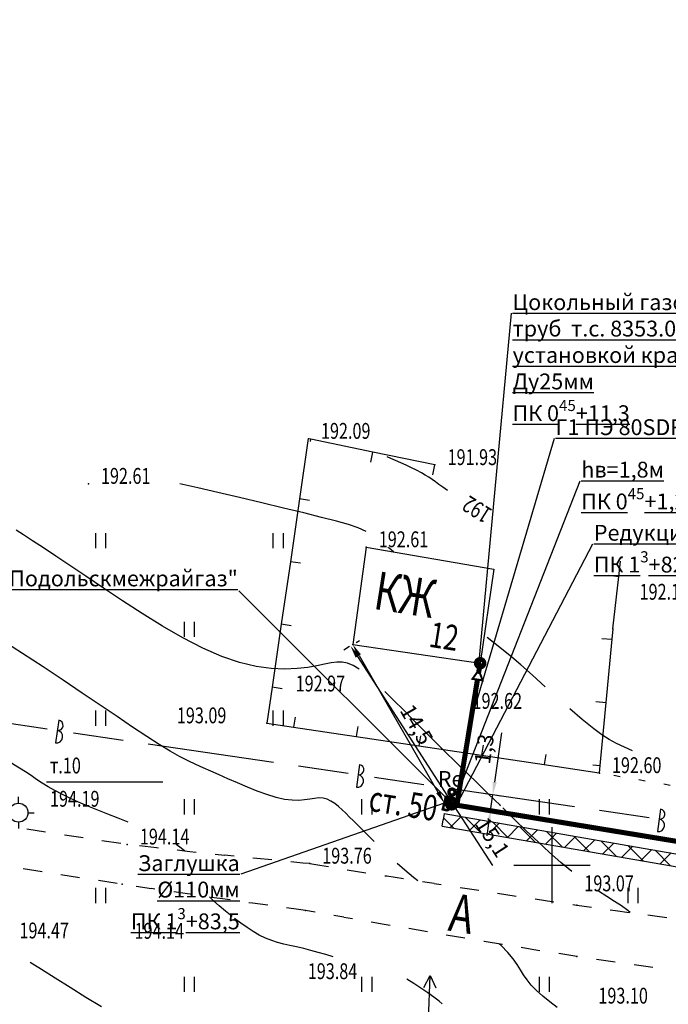
# Model space of a CAD drawing. Units: millimetres. Extents: x 20197 to 41119, y 62446 to 125374.
# Drawn here: x 20358 to 20409, y 63089 to 63167 of the extents above; entities that cross this region are included whole.
import ezdxf
from ezdxf import colors
from ezdxf.entities.mleader import LeaderData, LeaderLine
from ezdxf.math import Vec2, Vec3

# ---------------------------------------------------------------- set-up
doc = ezdxf.new("R2010")
doc.units = ezdxf.units.MM
doc.header["$MEASUREMENT"] = 0
doc.linetypes.add('CONTI', pattern=[0])
for name, color, linetype in [('GOR_BDEFAULT', 32, 'CONTI'), ('GORIZDEFAULT', 32, 'CONTI'), ('NAD_MDEFAULT', 7, 'CONTI'), ('PI_OTDEFAULT', 7, 'CONTI'), ('PI_TTDEFAULT', 7, 'CONTI'), ('SETKR', 92, 'CONTI'), ('SIT_LDEFAULT', 7, 'CONTI'), ('USLZNDEFAULT', 7, 'CONTI'), ('ZAPSKDEFAULT', 7, 'CONTI'), ('Газ', 7, 'Continuous'), ('ГазПроект', 7, 'Continuous'), ('НадписиГаз', 7, 'Continuous')]:
    doc.layers.add(name, color=color, linetype=linetype)
doc.styles.add('SHRFT', font='TXT', dxfattribs={"width": 1.75})
doc.styles.add('style2', font='GOST_A.TTF')
doc.styles.add('ГОСТ', font='GOST_A.TTF', dxfattribs={"oblique": 10})
doc.dimstyles.new('Мой ISO-25', dxfattribs={"dimscale": 0.5, "dimtxt": 2.5, "dimasz": 2, "dimexe": 1.25, "dimexo": 0.625, "dimtad": 1, "dimdec": 1, "dimzin": 1, "dimtxsty": 'Standard', "dimcen": 2.5, "dimadec": 0, "dimazin": 0, "dimtfac": 1, "dimtdec": 1, "dimtmove": 0, "dimatfit": 3, "dimfxl": 1, "dimarcsym": 0})

# ---------------------------------------------------------------- blocks, each defined once
blk = doc.blocks.new('BL_333')
at = {"color": 0}
for p, q in [((0, -3), (0, 3)), ((-3, 0), (3, 0))]:
    blk.add_line(p, q, dxfattribs=at)
blk = doc.blocks.new('BL_2011')
at = {"color": 0}
for p, q in [((0, 0), (0, 1.2)), ((0.8, 0), (0.8, 1.2))]:
    blk.add_line(p, q, dxfattribs=at)
blk = doc.blocks.new('BL_3')
at = {"color": 0}
for p, q in [((0, 0.75), (0, 1.25)), ((-0.75, 0), (-1.25, 0)), ((0.75, 0), (1.25, 0)), ((0, -0.75), (0, -1.25))]:
    blk.add_line(p, q, dxfattribs=at)
for radius in [0.75, 0]:
    blk.add_circle((0, 0), radius, dxfattribs=at)
blk = doc.blocks.new('*D156')
at = {"layer": 'DEFPOINTS', "color": 0, "linetype": 'Continuous'}
for p in [(20384.28, 63117.41), (20391.503, 63104.892, 207.5), (20391.503, 63104.892)]:
    blk.add_point(p, dxfattribs=at)
at = {"layer": 'Газ', "color": 0, "linetype": 'Continuous', "lineweight": -2}
for p, q in [((20384.551, 63117.566), (20384.821, 63117.722)), ((20384.78, 63116.544), (20391.003, 63105.758)), ((20391.774, 63105.048), (20392.045, 63105.204))]:
    blk.add_line(p, q, dxfattribs=at)
at = {"layer": 'Газ', "color": 0, "linetype": 'Continuous'}
for points in [[(20384.924, 63116.627), (20384.635, 63116.461), (20384.28, 63117.41)], [(20391.148, 63105.842), (20390.859, 63105.675), (20391.503, 63104.892)]]:
    blk.add_solid(points, dxfattribs=at)
at = {"layer": 'Газ', "color": 0, "linetype": 'Continuous', "insert": (20389.175, 63111.012), "char_height": 1.25, "attachment_point": 5, "rotation": 299.98649}
blk.add_mtext('14,5', dxfattribs=at)
blk = doc.blocks.new('*D157')
at = {"layer": 'DEFPOINTS', "color": 0, "linetype": 'Continuous'}
for p in [(20384.28, 63117.41), (20392.309, 63104.613), (20392.49, 63104.73)]:
    blk.add_point(p, dxfattribs=at)
at = {"layer": 'Газ', "color": 0, "linetype": 'Continuous', "lineweight": -2}
for p, q in [((20384.018, 63117.24), (20383.574, 63116.953)), ((20384.643, 63116.453), (20391.766, 63105.452)), ((20392.228, 63104.56), (20391.785, 63104.273)), ((20392.309, 63104.613), (20395.311, 63099.976))]:
    blk.add_line(p, q, dxfattribs=at)
at = {"layer": 'Газ', "color": 0, "linetype": 'Continuous'}
for points in [[(20384.782, 63116.544), (20384.503, 63116.363), (20384.099, 63117.293)], [(20391.906, 63105.543), (20391.626, 63105.362), (20392.309, 63104.613)]]:
    blk.add_solid(points, dxfattribs=at)
at = {"layer": 'Газ', "color": 0, "linetype": 'Continuous', "insert": (20395.167, 63102.116), "char_height": 1.25, "attachment_point": 5, "rotation": 302.92225}
blk.add_mtext('15,1', dxfattribs=at)
blk = doc.blocks.new('*D158')
at = {"layer": 'DEFPOINTS', "color": 0, "linetype": 'Continuous'}
for p in [(20395.328, 63105.571), (20395.331, 63105.571), (20395.139, 63104.295, 207.5)]:
    blk.add_point(p, dxfattribs=at)
at = {"layer": 'Газ', "color": 0, "linetype": 'Continuous', "lineweight": -2}
for p, q in [((20395.477, 63106.56), (20396.049, 63110.434)), ((20395.143, 63104.294), (20395.331, 63105.571)), ((20395.637, 63105.525), (20395.95, 63105.479)), ((20395.448, 63104.249), (20395.761, 63104.203)), ((20394.997, 63103.305), (20394.851, 63102.316))]:
    blk.add_line(p, q, dxfattribs=at)
at = {"layer": 'Газ', "color": 0, "linetype": 'Continuous'}
for points in [[(20395.312, 63106.584), (20395.642, 63106.535), (20395.331, 63105.571)], [(20394.832, 63103.329), (20395.162, 63103.281), (20395.143, 63104.294)]]:
    blk.add_solid(points, dxfattribs=at)
at = {"layer": 'Газ', "color": 0, "linetype": 'Continuous', "insert": (20394.806, 63109.144), "char_height": 1.25, "attachment_point": 5, "rotation": 81.60243}
blk.add_mtext('1,3', dxfattribs=at)
blk = doc.blocks.new('ТОЧКАБЛ')
at = {"color": 7, "const_width": 2}
blk.add_lwpolyline([(-0.56, 0.05, -0.910751), (0.56, 0.05, -1.099348), (-0.56, 0.05, -1)], format="xyb", dxfattribs=at)
blk = doc.blocks.new('НС')
at = {"layer": 'Газ', "linetype": 'Continuous', "const_width": 0.2}
blk.add_lwpolyline([(0.625, 0), (0, 0), (0, 0.5), (-0.95, 0), (0, -0.5), (0, 0), (0.625, 0)], dxfattribs=at)
blk = doc.blocks.new('_None')

msp = doc.modelspace()

# ---------------------------------------------------------------- hatches: boundary and pattern name
at = {"layer": 'Газ', "linetype": 'Continuous'}
h = msp.add_hatch(dxfattribs=at)
h.set_pattern_fill('ANSI37', color=256, scale=10, style=0)
edge = h.paths.add_edge_path()
edge.add_line((20524.174, 63258.86), (20524.185, 63259.86))
edge.add_line((20378.278, 63259.812), (20378.312, 63260.812))
edge.add_line((20524.174, 63258.86), (20463.545, 63259.478))
edge.add_line((20463.545, 63259.478), (20418.978, 63259.153))
edge.add_line((20418.978, 63259.153), (20388.009, 63259.485))
edge.add_line((20388.009, 63259.485), (20378.278, 63259.812))
edge.add_line((20524.185, 63259.86), (20463.546, 63260.478))
edge.add_line((20463.546, 63260.478), (20418.98, 63260.153))
edge.add_line((20418.98, 63260.153), (20388.031, 63260.484))
edge.add_line((20388.031, 63260.484), (20378.312, 63260.812))
edge = h.paths.add_edge_path()
edge.add_line((20589.306, 63254.958), (20589.378, 63255.955))
edge.add_line((20537.839, 63258.65), (20537.91, 63259.647))
edge.add_line((20589.306, 63254.958), (20537.839, 63258.65))
edge.add_line((20589.378, 63255.955), (20537.91, 63259.647))
edge = h.paths.add_edge_path()
edge.add_line((20614.553, 63253.453), (20614.598, 63254.452))
edge.add_line((20594.854, 63254.343), (20594.9, 63255.342))
edge.add_line((20614.553, 63253.453), (20594.854, 63254.343))
edge.add_line((20614.598, 63254.452), (20594.9, 63255.342))
edge = h.paths.add_edge_path()
edge.add_line((20622.914, 63250.093), (20622.918, 63249.093))
edge.add_line((20720.468, 63249.616), (20720.447, 63248.616))
edge.add_line((20622.914, 63250.093), (20666.532, 63250.293))
edge.add_line((20666.532, 63250.293), (20704.967, 63249.953))
edge.add_line((20704.967, 63249.953), (20720.468, 63249.616))
edge.add_line((20622.918, 63249.093), (20666.53, 63249.293))
edge.add_line((20666.53, 63249.293), (20704.952, 63248.953))
edge.add_line((20704.952, 63248.953), (20720.447, 63248.616))
edge = h.paths.add_edge_path()
edge.add_line((20573.607, 63075.447), (20574.481, 63074.962))
edge.add_line((20617.745, 63245.793), (20618.745, 63245.767))
edge.add_line((20573.607, 63075.447), (20579.609, 63086.256))
edge.add_line((20579.609, 63086.256), (20589.192, 63111.552))
edge.add_line((20589.192, 63111.552), (20595.788, 63129.869))
edge.add_line((20595.788, 63129.869), (20605.907, 63168.275))
edge.add_line((20605.907, 63168.275), (20612.431, 63203.536))
edge.add_line((20612.431, 63203.536), (20617.324, 63229.36))
edge.add_line((20617.324, 63229.36), (20617.745, 63245.793))
edge.add_line((20574.481, 63074.962), (20580.518, 63085.834))
edge.add_line((20580.518, 63085.834), (20590.13, 63111.206))
edge.add_line((20590.13, 63111.206), (20596.744, 63129.571))
edge.add_line((20596.744, 63129.571), (20606.883, 63168.056))
edge.add_line((20606.883, 63168.056), (20613.414, 63203.352))
edge.add_line((20613.414, 63203.352), (20618.322, 63229.254))
edge.add_line((20618.322, 63229.254), (20618.745, 63245.767))
edge = h.paths.add_edge_path()
edge.add_line((20391.494, 63104.07), (20391.323, 63103.085))
edge.add_line((20543.177, 63078.882), (20543.019, 63077.895))
edge.add_line((20391.494, 63104.07), (20410.209, 63100.82))
edge.add_line((20410.209, 63100.82), (20439.986, 63095.87))
edge.add_line((20439.986, 63095.87), (20468.384, 63091.817))
edge.add_line((20468.384, 63091.817), (20501.698, 63085.84))
edge.add_line((20501.698, 63085.84), (20541.199, 63079.2))
edge.add_line((20541.199, 63079.2), (20543.177, 63078.882))
edge.add_line((20391.323, 63103.085), (20410.041, 63099.834))
edge.add_line((20410.041, 63099.834), (20439.834, 63094.881))
edge.add_line((20439.834, 63094.881), (20468.225, 63090.829))
edge.add_line((20468.225, 63090.829), (20501.527, 63084.855))
edge.add_line((20501.527, 63084.855), (20541.037, 63078.213))
edge.add_line((20541.037, 63078.213), (20543.019, 63077.895))
edge = h.paths.add_edge_path()
edge.add_line((20567.818, 63059.668), (20567.959, 63060.658))
edge.add_line((20384.805, 63085.807), (20384.939, 63086.798))
edge.add_line((20567.818, 63059.668), (20536.645, 63064.133))
edge.add_line((20536.645, 63064.133), (20490.325, 63070.942))
edge.add_line((20490.325, 63070.942), (20450.721, 63076.875))
edge.add_line((20450.721, 63076.875), (20418.938, 63081.197))
edge.add_line((20418.938, 63081.197), (20384.805, 63085.807))
edge.add_line((20567.959, 63060.658), (20536.788, 63065.122))
edge.add_line((20536.788, 63065.122), (20490.472, 63071.931))
edge.add_line((20490.472, 63071.931), (20450.862, 63077.865))
edge.add_line((20450.862, 63077.865), (20419.072, 63082.188))
edge.add_line((20419.072, 63082.188), (20384.939, 63086.798))
edge = h.paths.add_edge_path()
edge.add_line((20570.827, 63018.989), (20571.827, 63018.99))
edge.add_line((20571.402, 63066.077), (20572.399, 63066))
edge.add_line((20570.827, 63018.989), (20570.794, 63058.276))
edge.add_line((20570.794, 63058.276), (20571.402, 63066.077))
edge.add_line((20571.827, 63018.99), (20571.794, 63058.238))
edge.add_line((20571.794, 63058.238), (20572.399, 63066))
edge = h.paths.add_edge_path()
edge.add_line((20569.725, 62908.167), (20570.724, 62908.116))
edge.add_line((20571.145, 62993.401), (20572.145, 62993.413))
edge.add_line((20569.725, 62908.167), (20570.387, 62921.015))
edge.add_line((20570.387, 62921.015), (20571.438, 62951.251))
edge.add_line((20571.438, 62951.251), (20571.291, 62981.267))
edge.add_line((20571.291, 62981.267), (20571.145, 62993.401))
edge.add_line((20570.724, 62908.116), (20571.386, 62920.972))
edge.add_line((20571.386, 62920.972), (20572.438, 62951.236))
edge.add_line((20572.438, 62951.236), (20572.291, 62981.275))
edge.add_line((20572.291, 62981.275), (20572.145, 62993.413))
edge = h.paths.add_edge_path()
edge.add_line((20379.417, 62862.242), (20379.443, 62861.242))
edge.add_line((20397.893, 62862.724), (20397.919, 62861.724))
edge.add_line((20379.417, 62862.242), (20397.893, 62862.724))
edge.add_line((20379.443, 62861.242), (20397.919, 62861.724))
edge = h.paths.add_edge_path()
edge.add_line((20355.461, 62858.323), (20355.634, 62857.338))
edge.add_line((20378.066, 62862.287), (20378.239, 62861.302))
edge.add_line((20355.461, 62858.323), (20378.066, 62862.287))
edge.add_line((20355.634, 62857.338), (20378.239, 62861.302))
h.paths.add_polyline_path([(20533.897, 62872.12), (20519.236, 62872.12), (20519.236, 62877.429), (20533.897, 62877.429)])
edge = h.paths.add_edge_path()
edge.add_line((20315.496, 62857.366), (20315.37, 62856.374))
edge.add_line((20347.571, 62857.318), (20347.728, 62856.33))
edge.add_line((20315.496, 62857.366), (20333.49, 62855.083))
edge.add_line((20333.49, 62855.083), (20347.571, 62857.318))
edge.add_line((20315.37, 62856.374), (20333.506, 62854.073))
edge.add_line((20333.506, 62854.073), (20347.728, 62856.33))
edge = h.paths.add_edge_path()
edge.add_line((20312.826, 62824.969), (20313.826, 62824.976))
edge.add_line((20312.608, 62856.299), (20313.608, 62856.306))
edge.add_line((20312.826, 62824.969), (20312.608, 62856.299))
edge.add_line((20313.826, 62824.976), (20313.608, 62856.306))
edge = h.paths.add_edge_path()
edge.add_line((20311.738, 62788.847), (20312.738, 62788.825))
edge.add_line((20312.281, 62817.852), (20313.281, 62817.836))
edge.add_line((20311.738, 62788.847), (20312.064, 62803.987))
edge.add_line((20312.064, 62803.987), (20312.281, 62817.852))
edge.add_line((20312.738, 62788.825), (20313.063, 62803.968))
edge.add_line((20313.063, 62803.968), (20313.281, 62817.836))
edge = h.paths.add_edge_path()
edge.add_line((20311.381, 62761.847), (20312.381, 62761.831))
edge.add_line((20311.751, 62784.48), (20312.751, 62784.464))
edge.add_line((20311.381, 62761.847), (20311.751, 62784.48))
edge.add_line((20312.381, 62761.831), (20312.751, 62784.464))
edge = h.paths.add_edge_path()
edge.add_line((20309.837, 62722.756), (20310.837, 62722.72))
edge.add_line((20311.134, 62755.415), (20312.133, 62755.371))
edge.add_line((20309.837, 62722.756), (20310.455, 62739.731))
edge.add_line((20310.455, 62739.731), (20311.134, 62755.415))
edge.add_line((20310.837, 62722.72), (20311.454, 62739.691))
edge.add_line((20311.454, 62739.691), (20312.133, 62755.371))
edge = h.paths.add_edge_path()
edge.add_line((20308.967, 62676.214), (20309.967, 62676.217))
edge.add_line((20309.405, 62716.376), (20310.405, 62716.368))
edge.add_line((20308.967, 62676.214), (20308.911, 62693.279))
edge.add_line((20308.911, 62693.279), (20309.343, 62709.334))
edge.add_line((20309.343, 62709.334), (20309.405, 62716.376))
edge.add_line((20309.967, 62676.217), (20309.911, 62693.267))
edge.add_line((20309.911, 62693.267), (20310.343, 62709.316))
edge.add_line((20310.343, 62709.316), (20310.405, 62716.368))
h.paths.add_polyline_path([(20361.463, 62686.445), (20380.663, 62686.445), (20380.663, 62678.057), (20361.463, 62678.057)])
h.paths.add_polyline_path([(20571.103, 62661.631), (20579.108, 62661.631), (20579.108, 62656.387), (20571.103, 62656.387)])
h.paths.add_polyline_path([(20571.607, 62683.685), (20576.811, 62683.685), (20576.811, 62680.334), (20571.607, 62680.334)])

# ---------------------------------------------------------------- linework, layer by layer
at = {"layer": 'GOR_BDEFAULT', "color": 32}
for points in [[(20391.74, 63129.55, 192), (20391.38, 63129.81, 192), (20391.07, 63130.03, 192), (20390.8, 63130.23, 192), (20390.54, 63130.42, 192), (20390.28, 63130.6, 192), (20390, 63130.77, 192), (20389.69, 63130.96, 192), (20389.32, 63131.15, 192), (20388.91, 63131.35, 192), (20388.48, 63131.55, 192), (20388.06, 63131.74, 192), (20387.65, 63131.92, 192), (20387.28, 63132.08, 192), (20386.98, 63132.21, 192)], [(20366.55, 63103.39, 194), (20365.76, 63103.7, 194), (20364.96, 63104.02, 194), (20364.16, 63104.34, 194), (20363.38, 63104.66, 194), (20362.64, 63104.97, 194), (20361.96, 63105.28, 194), (20361.33, 63105.59, 194), (20360.76, 63105.9, 194), (20360.25, 63106.19, 194), (20359.77, 63106.48, 194), (20359.33, 63106.77, 194), (20358.89, 63107.06, 194), (20358.45, 63107.35, 194), (20357.99, 63107.64, 194), (20357.51, 63107.95, 194), (20357, 63108.28, 194), (20356.44, 63108.64, 194), (20355.82, 63109.04, 194), (20355.14, 63109.5, 194), (20354.38, 63110.01, 194)], [(20371.02, 63101.11, 194), (20370.75, 63101.35, 194), (20370.34, 63101.64, 194)], [(20374.77, 63095.94, 194), (20374.23, 63096.37, 194), (20373.74, 63096.79, 194), (20373.29, 63097.19, 194), (20372.98, 63097.49, 194)], [(20382.74, 63092.77, 194), (20382.15, 63092.94, 194), (20381.55, 63093.11, 194), (20380.96, 63093.28, 194), (20380.41, 63093.42, 194), (20379.84, 63093.56, 194), (20379.32, 63093.67, 194), (20378.83, 63093.78, 194), (20378.35, 63093.91, 194), (20377.88, 63094.06, 194), (20377.4, 63094.25, 194), (20376.9, 63094.49, 194), (20376.43, 63094.76, 194), (20375.94, 63095.08, 194), (20375.44, 63095.43, 194), (20374.95, 63095.8, 194)], [(20391.33, 63089.06, 194), (20391.09, 63089.27, 194), (20390.68, 63089.58, 194), (20390.2, 63089.93, 194), (20389.66, 63090.29, 194), (20389.1, 63090.66, 194), (20388.54, 63091.02, 194)]]:
    msp.add_polyline3d(points, dxfattribs=at)
at = {"layer": 'GORIZDEFAULT', "color": 32}
for points in [[(20385.33, 63126.32, 192.5), (20384.7, 63126.6, 192.5), (20383.94, 63126.86, 192.5), (20383, 63127.13, 192.5), (20381.82, 63127.43, 192.5), (20380.42, 63127.78, 192.5), (20378.82, 63128.16, 192.5), (20377.11, 63128.57, 192.5), (20375.35, 63128.99, 192.5), (20373.64, 63129.39, 192.5), (20372.04, 63129.76, 192.5), (20370.64, 63130.09, 192.5)], [(20384.79, 63115.47, 193), (20384.3, 63115.76, 193), (20383.86, 63115.94, 193), (20383.45, 63116.02, 193), (20383.03, 63116.02, 193), (20382.58, 63115.95, 193), (20382.06, 63115.85, 193), (20381.45, 63115.73, 193), (20380.72, 63115.6, 193), (20379.88, 63115.51, 193), (20378.91, 63115.47, 193), (20377.84, 63115.52, 193), (20376.65, 63115.68, 193), (20375.35, 63115.98, 193), (20373.95, 63116.45, 193), (20372.44, 63117.11, 193), (20370.87, 63117.92, 193), (20369.27, 63118.85, 193), (20367.66, 63119.84, 193), (20366.1, 63120.86, 193), (20364.6, 63121.86, 193), (20363.21, 63122.8, 193), (20361.96, 63123.64, 193), (20360.84, 63124.38, 193), (20359.87, 63125.03, 193), (20359.02, 63125.58, 193), (20358.3, 63126.05, 193), (20357.71, 63126.43, 193)], [(20387.48, 63124.71, 192.5), (20387.15, 63125.01, 192.5), (20387.11, 63125.04, 192.5), (20387.07, 63125.08, 192.5)], [(20385.97, 63101.87, 193.5), (20385.62, 63102.22, 193.5), (20385.28, 63102.55, 193.5), (20384.96, 63102.87, 193.5), (20384.64, 63103.18, 193.5), (20384.33, 63103.49, 193.5), (20384.02, 63103.79, 193.5), (20383.73, 63104.09, 193.5), (20383.44, 63104.37, 193.5), (20383.14, 63104.63, 193.5), (20382.85, 63104.87, 193.5), (20382.55, 63105.06, 193.5), (20382.25, 63105.2, 193.5), (20381.93, 63105.28, 193.5), (20381.61, 63105.3, 193.5), (20381.26, 63105.27, 193.5), (20380.89, 63105.21, 193.5), (20380.48, 63105.15, 193.5), (20380.02, 63105.11, 193.5), (20379.49, 63105.12, 193.5), (20378.9, 63105.19, 193.5), (20378.23, 63105.35, 193.5), (20377.5, 63105.57, 193.5), (20376.74, 63105.85, 193.5), (20375.96, 63106.16, 193.5), (20375.18, 63106.49, 193.5), (20374.43, 63106.82, 193.5), (20373.73, 63107.13, 193.5), (20373.09, 63107.41, 193.5), (20372.48, 63107.67, 193.5), (20371.89, 63107.93, 193.5), (20371.28, 63108.23, 193.5), (20370.61, 63108.58, 193.5), (20369.87, 63109, 193.5), (20369.01, 63109.52, 193.5), (20368.03, 63110.16, 193.5), (20366.91, 63110.89, 193.5), (20365.69, 63111.72, 193.5), (20364.35, 63112.62, 193.5), (20362.93, 63113.58, 193.5), (20361.42, 63114.6, 193.5), (20359.85, 63115.64, 193.5), (20358.22, 63116.7, 193.5), (20356.58, 63117.75, 193.5)], [(20399.46, 63114.08, 192.5), (20398.47, 63114.98, 192.5), (20397.55, 63115.79, 192.5), (20396.82, 63116.41, 192.5), (20396.15, 63116.95, 192.5), (20395.51, 63117.45, 192.5), (20394.88, 63117.95, 192.5)], [(20395.94, 63104.68, 193), (20395.92, 63104.7, 193), (20395.9, 63104.72, 193), (20395.02, 63105.58, 193), (20394.14, 63106.43, 193), (20393.27, 63107.27, 193), (20392.41, 63108.12, 193), (20391.55, 63108.96, 193), (20390.7, 63109.8, 193), (20389.86, 63110.64, 193), (20389.07, 63111.45, 193), (20388.29, 63112.24, 193), (20387.53, 63113, 193), (20386.81, 63113.71, 193)], [(20406.36, 63109.01, 192.5), (20405.71, 63109.3, 192.5), (20405.1, 63109.59, 192.5), (20404.52, 63109.91, 192.5), (20403.93, 63110.29, 192.5), (20403.3, 63110.75, 192.5), (20402.39, 63111.48, 192.5), (20401.4, 63112.33, 192.5)], [(20401.56, 63099.49, 193), (20400.7, 63100.21, 193), (20399.81, 63101, 193), (20398.9, 63101.83, 193), (20397.97, 63102.71, 193), (20397.04, 63103.61, 193), (20396.11, 63104.51, 193)], [(20389.4, 63098.77, 193.5), (20389.07, 63099.02, 193.5), (20388.38, 63099.6, 193.5), (20387.79, 63100.12, 193.5)], [(20406.17, 63096.26, 193), (20405.97, 63096.42, 193), (20405.47, 63096.78, 193), (20404.92, 63097.14, 193), (20404.32, 63097.53, 193), (20403.68, 63097.95, 193)], [(20400.41, 63088.78, 193.5), (20399.83, 63089.22, 193.5), (20399.28, 63089.66, 193.5), (20398.78, 63090.11, 193.5), (20398.36, 63090.54, 193.5), (20398.03, 63090.95, 193.5), (20397.76, 63091.35, 193.5), (20397.51, 63091.75, 193.5), (20397.24, 63092.17, 193.5), (20396.93, 63092.62, 193.5), (20396.52, 63093.12, 193.5), (20395.98, 63093.66, 193.5), (20395.85, 63093.78, 193.5)], [(20364.45, 63088.82, 194.5), (20363.21, 63089.57, 194.5), (20361.98, 63090.34, 194.5), (20360.8, 63091.08, 194.5), (20359.73, 63091.76, 194.5), (20358.83, 63092.33, 194.5)]]:
    msp.add_polyline3d(points, dxfattribs=at)
at = {"layer": 'NAD_MDEFAULT', "color": 0}
msp.add_line((20360.103, 63106.58), (20369.29, 63106.58), dxfattribs=at)
at = {"layer": 'PI_TTDEFAULT', "color": 7}
for p in [(20380.78, 63133.64, 192.092), (20390.76, 63131.57, 191.927), (20363.42, 63130.09, 192.614), (20385.33, 63125.08, 192.608), (20404.81, 63118.65, 192.137), (20384.28, 63117.41, 192.967), (20394.33, 63115.93, 192.616), (20377.5, 63111.2, 193.09), (20403.74, 63107.26, 192.6), (20366.49, 63101.64, 194.135), (20380.88, 63100.12, 193.763), (20366.07, 63098.49, 194.137), (20380.54, 63096.42, 193.841), (20401.96, 63096.85, 193.074), (20401.96, 63092.79, 193.104)]:
    msp.add_point(p, dxfattribs=at)
at = {"layer": 'SIT_LDEFAULT', "color": 7}
for p, q in [((20380.77, 63133.65), (20380.08, 63128.89)), ((20380.97, 63133.6), (20380.78, 63133.64)), ((20380.93, 63133.42), (20380.97, 63133.6)), ((20385.86, 63132.59), (20380.97, 63133.6)), ((20385.7, 63131.8), (20385.86, 63132.59)), ((20390.76, 63131.57), (20385.86, 63132.59)), ((20390.6, 63130.79), (20390.76, 63131.57)), ((20380.08, 63128.89), (20379.36, 63123.94)), ((20380.87, 63128.77), (20380.08, 63128.89)), ((20385.33, 63125.08), (20384.28, 63117.41)), ((20385.33, 63125.08), (20395.42, 63123.35)), ((20379.36, 63123.94), (20378.63, 63119)), ((20380.15, 63123.83), (20379.36, 63123.94)), ((20405.27, 63122.78), (20405.4, 63123.98)), ((20395.42, 63123.35), (20394.33, 63115.93)), ((20404.47, 63122.87), (20405.27, 63122.78)), ((20404.81, 63118.65), (20405.26, 63122.78)), ((20378.63, 63119), (20377.91, 63114.05)), ((20379.43, 63118.88), (20378.63, 63119)), ((20404.74, 63117.82), (20404.82, 63118.65)), ((20384.28, 63117.41), (20394.33, 63115.93)), ((20403.94, 63117.89), (20404.74, 63117.82)), ((20404.27, 63112.84), (20404.74, 63117.82)), ((20377.91, 63114.04), (20377.5, 63111.2)), ((20378.7, 63113.92), (20377.91, 63114.04)), ((20403.47, 63112.91), (20404.27, 63112.84)), ((20403.8, 63107.86), (20404.27, 63112.84)), ((20356.26, 63111.33), (20360.17, 63110.75)), ((20361.08, 63111.43), (20360.82, 63109.65)), ((20377.51, 63111.2), (20379.6, 63110.89)), ((20379.72, 63111.68), (20379.6, 63110.89)), ((20362.25, 63110.45), (20366.15, 63109.87)), ((20379.6, 63110.89), (20384.55, 63110.15)), ((20384.67, 63110.94), (20384.55, 63110.15)), ((20384.55, 63110.15), (20389.49, 63109.4)), ((20389.62, 63110.2), (20389.5, 63109.41)), ((20368.13, 63109.58), (20378.02, 63108.12)), ((20389.5, 63109.41), (20394.44, 63108.67)), ((20394.56, 63109.46), (20394.44, 63108.67)), ((20394.44, 63108.67), (20399.39, 63107.93)), ((20399.51, 63108.72), (20399.39, 63107.93)), ((20380, 63107.83), (20383.91, 63107.25)), ((20384.82, 63107.93), (20384.56, 63106.15)), ((20399.39, 63107.93), (20403.73, 63107.27)), ((20403.23, 63107.91), (20403.8, 63107.86)), ((20403.74, 63107.27), (20403.79, 63107.85)), ((20385.99, 63106.95), (20389.89, 63106.37)), ((20405.38, 63106.97), (20404.89, 63107.06)), ((20407.35, 63106.63), (20406.86, 63106.72)), ((20391.88, 63106.08), (20401.77, 63104.62)), ((20409.32, 63106.29), (20408.83, 63106.38)), ((20403.75, 63104.33), (20407.66, 63103.75)), ((20408.57, 63104.43), (20408.31, 63102.65)), ((20360.04, 63102.6), (20358.56, 63102.83)), ((20363, 63102.15), (20361.52, 63102.37)), ((20365.97, 63101.71), (20364.48, 63101.92)), ((20368.79, 63101.36), (20367.45, 63101.52)), ((20368.94, 63101.34), (20368.79, 63101.36)), ((20371.43, 63101.06), (20370.43, 63101.17)), ((20371.92, 63101), (20371.43, 63101.05)), ((20374.16, 63100.77), (20373.42, 63100.85)), ((20374.91, 63100.7), (20374.16, 63100.78)), ((20376.72, 63100.53), (20376.4, 63100.56)), ((20377.9, 63100.41), (20376.72, 63100.53)), ((20359.76, 63099.48), (20358.28, 63099.72)), ((20380.33, 63100.17), (20379.39, 63100.26)), ((20380.88, 63100.12), (20380.33, 63100.17)), ((20380.88, 63100.12), (20381.68, 63099.99)), ((20381.68, 63100), (20382.36, 63099.89)), ((20383.84, 63099.64), (20385.32, 63099.4)), ((20362.72, 63099.01), (20361.24, 63099.25)), ((20365.69, 63098.55), (20364.21, 63098.78)), ((20386.81, 63099.17), (20386.96, 63099.15)), ((20386.96, 63099.15), (20388.29, 63098.94)), ((20368.39, 63098.14), (20367.18, 63098.32)), ((20368.66, 63098.11), (20368.39, 63098.15)), ((20389.78, 63098.71), (20390.71, 63098.57)), ((20390.71, 63098.56), (20391.25, 63098.48)), ((20392.74, 63098.25), (20394.22, 63098.02)), ((20371.05, 63097.76), (20370.15, 63097.89)), ((20371.63, 63097.68), (20371.05, 63097.76)), ((20373.79, 63097.36), (20373.11, 63097.46)), ((20374.6, 63097.26), (20373.79, 63097.37)), ((20395.69, 63097.79), (20397.17, 63097.56)), ((20398.67, 63097.34), (20400.15, 63097.12)), ((20376.36, 63097), (20376.09, 63097.04)), ((20377.57, 63096.84), (20376.36, 63097.01)), ((20379.99, 63096.5), (20379.05, 63096.63)), ((20380.54, 63096.42), (20379.99, 63096.5)), ((20381.31, 63096.28), (20380.54, 63096.42)), ((20401.63, 63096.9), (20401.96, 63096.85)), ((20401.96, 63096.85), (20403.12, 63096.69)), ((20404.6, 63096.48), (20405.01, 63096.42)), ((20405.01, 63096.42), (20406.09, 63096.27)), ((20383.56, 63095.89), (20382.79, 63096.03)), ((20384.27, 63095.76), (20383.56, 63095.88)), ((20407.57, 63096.07), (20408.12, 63095.99)), ((20408.12, 63095.99), (20409.06, 63095.86)), ((20386.76, 63095.33), (20385.74, 63095.51)), ((20387.22, 63095.25), (20386.76, 63095.33)), ((20390.18, 63094.74), (20388.7, 63095)), ((20393.13, 63094.24), (20391.65, 63094.49)), ((20394.65, 63093.98), (20394.61, 63093.99)), ((20396.09, 63093.74), (20394.65, 63093.98)), ((20398.56, 63093.33), (20397.57, 63093.5)), ((20399.05, 63093.25), (20398.56, 63093.33)), ((20401.96, 63092.79), (20400.54, 63093.02)), ((20402.01, 63092.79), (20401.96, 63092.8)), ((20404.98, 63092.35), (20403.5, 63092.57)), ((20404.99, 63092.35), (20404.97, 63092.35)), ((20407.96, 63091.94), (20406.47, 63092.15)), ((20390.37, 63091.28), (20389.85, 63090.33)), ((20390.26, 63087.81), (20390.39, 63091.28)), ((20390.85, 63090.29), (20390.4, 63091.28))]:
    msp.add_line(p, q, dxfattribs=at)
for centre, radius in [((20361.02, 63111.03), 0.4), ((20360.89, 63110.14), 0.5), ((20384.76, 63107.53), 0.4), ((20384.63, 63106.64), 0.5), ((20408.51, 63104.03), 0.4), ((20408.38, 63103.14), 0.5)]:
    msp.add_arc(centre, radius, 262, 82, dxfattribs=at)
at = {"layer": 'Газ'}
for p, q in [((20391.323, 63103.085), (20391.408, 63103.578)), ((20391.494, 63104.07), (20391.408, 63103.578)), ((20391.494, 63104.07), (20410.209, 63100.82)), ((20391.323, 63103.085), (20410.041, 63099.834))]:
    msp.add_line(p, q, dxfattribs=at)
at = {"layer": 'Газ', "linetype": 'Continuous', "const_width": 0.4}
for points in [[(20394.33, 63115.93), (20394.192, 63115.091)], [(20394.109, 63114.584), (20392.49, 63104.73)]]:
    msp.add_lwpolyline(points, dxfattribs=at)
at = {"layer": 'Газ', "linetype": 'Continuous', "elevation": 207.5}
for points, const_width in [([(20391.774, 63104.312), (20391.385, 63104.406), (20391.621, 63105.378), (20392.01, 63105.284)], 0.2), ([(20572.475, 63074.837), (20558.669, 63077.213), (20548.862, 63078.949), (20503.962, 63086.469), (20458.142, 63094.409), (20436.5, 63097.5), (20391.503, 63104.892)], 0.4)]:
    msp.add_lwpolyline(points, dxfattribs=dict(at, const_width=const_width))

# ---------------------------------------------------------------- block references
at = {"layer": 'SETKR', "color": 92}
msp.add_blockref('BL_333', (20400, 63100), dxfattribs=at)
at = {"layer": 'USLZNDEFAULT', "color": 7}
msp.add_blockref('BL_3', (20357.9, 63104.14), dxfattribs=at)
at = {"layer": 'ZAPSKDEFAULT', "color": 7}
for p in [(20364, 63125), (20378, 63125), (20371, 63118), (20364, 63111), (20378, 63111), (20371, 63104), (20385, 63104), (20399, 63104), (20364, 63097), (20406, 63097), (20371, 63090), (20385, 63090), (20399, 63090)]:
    msp.add_blockref('BL_2011', p, dxfattribs=at)
at = {"layer": 'Газ', "linetype": 'Continuous', "xscale": 0.8, "yscale": 0.8, "zscale": 0.8, "rotation": 261.9302177504646}
msp.add_blockref('НС', (20394.119, 63114.638), dxfattribs=at)
at = {"layer": 'ГазПроект', "rotation": 1.0000000674562}
for p, xscale, yscale, zscale in [((20394.33, 63115.93), 0.315369177667832, 0.3153691777110741, 0.3153691774173637), ((20392.106, 63105.762), 0.2400000001906096, 0.2400000002235174, 0.24), ((20392.082, 63104.861), 0.3529774562146298, 0.3529774562630287, 0.3529774559342927)]:
    msp.add_blockref('ТОЧКАБЛ', p, dxfattribs=dict(at, xscale=xscale, yscale=yscale, zscale=zscale))

# ---------------------------------------------------------------- texts
at = {"layer": 'GOR_BDEFAULT', "color": 32, "style": 'SHRFT', "width": 0.75}
msp.add_text('192', height=1.3125, rotation=147.55751, dxfattribs=at).set_placement((20395.367, 63128.008, 192))
at = {"layer": 'NAD_MDEFAULT', "color": 7, "style": 'SHRFT', "width": 0.75}
for s, height, p in [('КЖ', 3, (20385.82, 63120.23)), ('12', 2, (20390.21, 63117.24)), ('ст. 50', 2, (20385.45, 63104.31)), ('А', 3, (20391.73, 63094.85))]:
    msp.add_text(s, height=height, rotation=351, dxfattribs=at).set_placement(p)
for s, p in [(' т.10', (20360.103, 63107.236)), (' 194.19', (20360.103, 63104.611))]:
    msp.add_text(s, height=1.25, dxfattribs=at).set_placement(p)
at = {"layer": 'PI_OTDEFAULT', "color": 7, "style": 'SHRFT', "width": 0.75}
for s, p in [('192.09', (20381.77, 63133.63)), ('191.93', (20391.76, 63131.56)), ('192.61', (20364.41, 63130.08)), ('192.61', (20386.33, 63125.08)), ('192.14', (20406.91, 63120.94)), ('192.97', (20379.77, 63113.7)), ('192.62', (20393.73, 63112.33)), ('193.09', (20370.4, 63111.19)), ('192.60', (20404.73, 63107.26)), ('194.14', (20367.48, 63101.63)), ('193.76', (20381.87, 63100.12)), ('193.07', (20402.55, 63097.94)), ('194.47', (20357.98, 63094.22)), ('194.14', (20367.06, 63094.19)), ('193.84', (20380.73, 63091.01)), ('193.10', (20403.66, 63089.08))]:
    msp.add_text(s, height=1.25, dxfattribs=at).set_placement(p)
at = {"layer": 'ГазПроект', "linetype": 'Continuous', "insert": (20390.984, 63107.424), "char_height": 1.25, "width": 6.33029, "attachment_point": 1, "style": 'style2'}
msp.add_mtext('Re', dxfattribs=at)

# ---------------------------------------------------------------- dimensions: what is measured, and where the dimension line sits
at = {"layer": 'Газ', "linetype": 'Continuous'}
for base, p1, p2, angle, picture, middle in [((20392.309, 63104.613), (20384.28, 63117.41), (20392.49, 63104.73), 302.92225, '*D157', (20394.292, 63101.55)), ((20391.503, 63104.892), (20384.28, 63117.41), (20391.503, 63104.892, 207.5), 299.98649, '*D156', (20388.273, 63110.491)), ((20395.331, 63105.571), (20395.139, 63104.295, 207.5), (20395.328, 63105.571), 81.60243, '*D158', (20395.836, 63108.992))]:
    dim = msp.add_linear_dim(base=base, p1=p1, p2=p2, angle=angle, dimstyle='Мой ISO-25', dxfattribs=at)
    dim.commit()
    dim.dimension.update_dxf_attribs({"geometry": picture, "text_midpoint": middle, "dimtype": 161})

# ---------------------------------------------------------------- leaders
at = {"layer": 'НадписиГаз', "color": 132, "linetype": 'Continuous'}
ml = msp.add_multileader_mtext('Standard', dxfattribs=at)
ml.set_content('\\A1;{\\LЦокольный газовый ввод из стальных труб  т.с. 8353.04 ОАО "Промгаз" с установкой крана ГШК25 Ду 25мм и ИС Ду25мм\\PПК 0\\H0.7x;\\l\\S45^ ;\\H1.4286x;\\L+11,3}', color=132, style='ГОСТ')
ml.set_leader_properties()
ml.set_arrow_properties(name='NONE')
ml.build(insert=Vec2(0, 0))
ml.multileader.update_dxf_attribs({"has_dogleg": 0, "text_left_attachment_type": 7, "text_right_attachment_type": 7, "dogleg_length": 0.36, "arrow_head_size": 0.18})
ctx = ml.context
ctx.base_point, ctx.char_height, ctx.arrow_head_size, ctx.landing_gap_size, ctx.plane_origin = Vec3(20396.8, 63143.535), 1.25, 0.18, 0.09, Vec3(20485.776, 63092.101)
ctx.left_attachment, ctx.right_attachment = 7, 7
notes = []
notes.append((ctx, [(1, (1, 1, 0), (20396.44, 63143.535), (1, 0), 0.36, [(0, [(20394.235, 63115.781)], 0, [])])]))
ctx.mtext.insert, ctx.mtext.width, ctx.mtext.defined_height, ctx.mtext.flow_direction = Vec3(20396.89, 63145.035), 36.08457, 10.625, 5
ml = msp.add_multileader_mtext('Standard', dxfattribs=at)
ml.set_content('\\A1;{\\LГ1 ПЭ 80SDR11 %%C63х5,8}', color=132, style='ГОСТ')
ml.set_leader_properties()
ml.set_arrow_properties(name='NONE')
ml.build(insert=Vec2(0, 0))
ml.multileader.update_dxf_attribs({"has_dogleg": 0, "text_left_attachment_type": 7, "text_right_attachment_type": 7, "dogleg_length": 0.36, "arrow_head_size": 0.18})
ctx = ml.context
ctx.base_point, ctx.char_height, ctx.arrow_head_size, ctx.landing_gap_size, ctx.plane_origin = Vec3(20400.183, 63133.676), 1.25, 0.18, 0.09, Vec3(20486.025, 63088.346)
ctx.left_attachment, ctx.right_attachment = 7, 7
notes.append((ctx, [(1, (1, 1, 0), (20399.823, 63133.676), (1, 0), 0.36, [(0, [(20393.564, 63111.265)], 0, [])])]))
ctx.mtext.insert, ctx.mtext.width, ctx.mtext.defined_height, ctx.mtext.flow_direction = Vec3(20400.273, 63135.176), 58.07247, 1.529, 5
ml = msp.add_multileader_mtext('Standard', dxfattribs=at)
ml.set_content('\\A1;{\\Lhв=1,8м\\PПК 0\\H0.7x;\\l\\S45^ ;\\H1.4286x;\\L+1,2}', color=132, style='ГОСТ')
ml.set_leader_properties()
ml.set_arrow_properties(name='NONE')
ml.build(insert=Vec2(0, 0))
ml.multileader.update_dxf_attribs({"has_dogleg": 0, "text_left_attachment_type": 7, "text_right_attachment_type": 7, "dogleg_length": 0.36, "arrow_head_size": 0.18})
ctx = ml.context
ctx.base_point, ctx.char_height, ctx.arrow_head_size, ctx.landing_gap_size, ctx.plane_origin = Vec3(20402.216, 63130.324), 1.25, 0.18, 0.09, Vec3(20494.815, 63085.827)
ctx.left_attachment, ctx.right_attachment = 7, 7
notes.append((ctx, [(1, (1, 1, 0), (20401.856, 63130.324), (1, 0), 0.36, [(0, [(20392.676, 63105.963)], 0, [])])]))
ctx.mtext.insert, ctx.mtext.width, ctx.mtext.defined_height, ctx.mtext.flow_direction = Vec3(20402.306, 63131.824), 48.61842, 5.24, 5
ml = msp.add_multileader_mtext('Standard', dxfattribs=at)
ml.set_content('\\A1;{\\LРедукционный тройник %%C110х110х63мм\\PПК 1\\H0.7x;\\l\\S3^ ;\\H1.4286x;\\L+82,5 (ПК 0\\H0.7x;\\l\\S45^ ;\\H1.4286x;\\L)}', color=132, style='ГОСТ')
ml.set_leader_properties()
ml.set_arrow_properties(name='NONE')
ml.build(insert=Vec2(0, 0))
ml.multileader.update_dxf_attribs({"has_dogleg": 0, "text_left_attachment_type": 7, "text_right_attachment_type": 7, "dogleg_length": 0.36, "arrow_head_size": 0.18})
ctx = ml.context
ctx.base_point, ctx.char_height, ctx.arrow_head_size, ctx.landing_gap_size, ctx.plane_origin = Vec3(20403.208, 63125.345), 1.25, 0.18, 0.09, Vec3(20486.586, 63084.582)
ctx.left_attachment, ctx.right_attachment = 7, 7
notes.append((ctx, [(1, (1, 1, 0), (20402.848, 63125.345), (1, 0), 0.36, [(0, [(20392.498, 63104.78)], 0, [])])]))
ctx.mtext.insert, ctx.mtext.width, ctx.mtext.defined_height, ctx.mtext.flow_direction = Vec3(20403.298, 63126.845), 60.57241, 5.496, 5
ml = msp.add_multileader_mtext('Standard', dxfattribs=at)
ml.set_content('{\\LКП по нормали ФГУП "Подольскмежрайгаз"}', color=132, style='ГОСТ')
ml.set_leader_properties()
ml.set_arrow_properties(name='NONE')
ml.build(insert=Vec2(0, 0))
ml.multileader.update_dxf_attribs({"has_dogleg": 0, "text_left_attachment_type": 7, "text_right_attachment_type": 7, "dogleg_length": 0.36, "arrow_head_size": 0.18})
ctx = ml.context
ctx.base_point, ctx.char_height, ctx.arrow_head_size, ctx.landing_gap_size, ctx.plane_origin = Vec3(20347.645, 63121.638), 1.25, 0.18, 0.09, Vec3(20486.813, 63084.52)
ctx.left_attachment, ctx.right_attachment, ctx.text_align_type = 7, 7, 2
notes.append((ctx, [(0, (1, 1, 0), (20375.659, 63121.638), (-1, 0), 0.36, [(0, [(20392.082, 63104.861)], 0, [])])]))
ctx.mtext.insert, ctx.mtext.width, ctx.mtext.defined_height, ctx.mtext.alignment, ctx.mtext.flow_direction = Vec3(20375.209, 63123.244), 48.61842, 5.24, 3, 5
ml = msp.add_multileader_mtext('Standard', dxfattribs=at)
ml.set_content('\\A1;{\\LЗаглушка %%C110мм\\PПК 1\\H0.7x;\\l\\S3^ ;\\H1.4286x;\\L+83,5 }', color=132, style='ГОСТ')
ml.set_leader_properties()
ml.set_arrow_properties(name='NONE')
ml.build(insert=Vec2(0, 0))
ml.multileader.update_dxf_attribs({"has_dogleg": 0, "text_left_attachment_type": 7, "text_right_attachment_type": 7, "dogleg_length": 0.36, "arrow_head_size": 0.18})
ctx = ml.context
ctx.base_point, ctx.char_height, ctx.arrow_head_size, ctx.landing_gap_size, ctx.plane_origin = Vec3(20363.936, 63099.283, 207.5), 1.25, 0.18, 0.09, Vec3(20486.231, 63084.542, 207.5)
ctx.left_attachment, ctx.right_attachment, ctx.text_align_type = 7, 7, 2
notes.append((ctx, [(0, (1, 1, 0), (20375.813, 63099.283, 207.5), (-1, 0), 0.36, [(0, [(20391.501, 63104.884, 207.5)], 0, [])])]))
ctx.mtext.insert, ctx.mtext.width, ctx.mtext.defined_height, ctx.mtext.alignment, ctx.mtext.flow_direction = Vec3(20375.363, 63100.783, 207.5), 13.35777, 5.406, 3, 5
for ctx, leaders in notes:
    for number, flags, end, landing, length, lines in leaders:
        leader = LeaderData()
        leader.index, (leader.has_last_leader_line, leader.has_dogleg_vector, leader.attachment_direction) = number, flags
        leader.last_leader_point, leader.dogleg_vector, leader.dogleg_length = Vec3(end), Vec3(landing), length
        for number, points, colour, breaks in lines:
            line = LeaderLine()
            line.index, line.vertices, line.color, line.breaks = number, Vec3.list(points), colors.encode_raw_color(colour), breaks
            leader.lines.append(line)
        ctx.leaders.append(leader)

doc.saveas('drawing.dxf')
